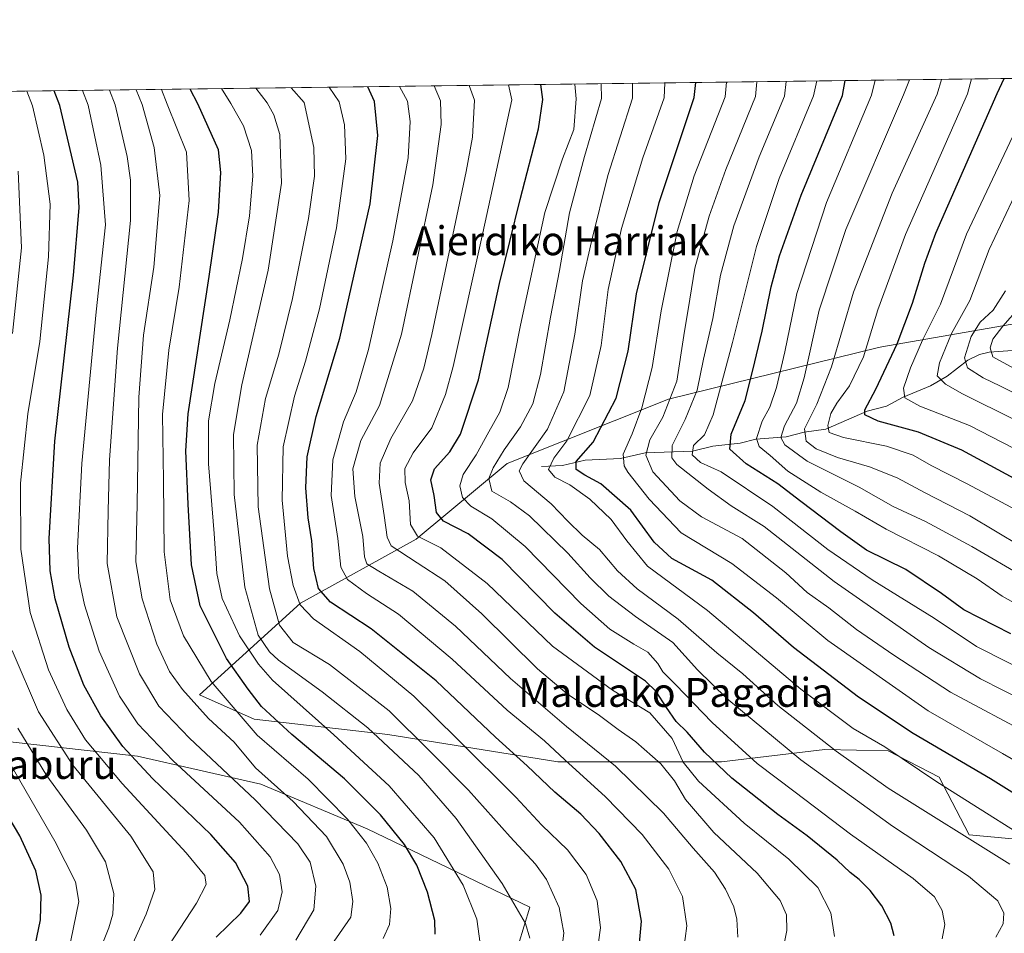
# Model space of a CAD drawing. Units: metres. Extents: x 587491 to 589785, y 4777584 to 4779919.
# Drawn here: x 588218 to 588491, y 4779666 to 4779919 of the extents above; entities that cross this region are included whole.
import ezdxf
from ezdxf.enums import TextEntityAlignment as Align

# ---------------------------------------------------------------- set-up
doc = ezdxf.new("R2010")
doc.units = ezdxf.units.M
doc.header["$MEASUREMENT"] = 0
for name, color, linetype, lineweight in [('Arbolado forestal CxS', 92, 'Continuous', 0), ('Comarca CxS', 21, 'Continuous', 0), ('Comunidad Autónoma CxS', 142, 'Continuous', 0), ('Corriente natural lineal', 142, 'Continuous', 13), ('Curva de nivel maestra', 30, 'Continuous', 30), ('Curva de nivel normal', 30, 'Continuous', 0), ('Municipio CxS', 4, 'Continuous', 0), ('Pastizal CxS', 92, 'Continuous', 0), ('Provincia CxS', 1, 'Continuous', 0), ('Texto cartográfico', 7, 'Continuous', 0)]:
    doc.layers.add(name, color=color, linetype=linetype, lineweight=lineweight)
doc.styles.add('Style-Arial', font='txt')

# ---------------------------------------------------------------- blocks, each defined once
blk = doc.blocks.new('*U5')
at = {"layer": 'Arbolado forestal CxS', "color": 92, "linetype": 'Continuous', "lineweight": 0}
for points in [[(588355.0944999997, 4779657.268300001, 766.6025999999983), (588359.7549000002, 4779672.801899999, 763.6257999999943), (588314.7077000003, 4779694.550100001, 778.2951999999932), (588285.1941000001, 4779706.977499999, 785.8681999999973), (588251.0204999996, 4779714.744899999, 798.7700999999943), (588209.0800999999, 4779719.405900001, 820.9302000000025)], [(588116.9987000005, 4779897.746099999, 857.751900000003), (588688.307, 4779905.129100001, 532.0464000000065)], [(588501.4917000001, 4779835.834100001, 625.6034999999974), (588457.4106999999, 4779828.198100001, 653.7212000000001), (588456.4659000002, 4779828.034700001, 654.2810000000027), (588398.2021000005, 4779813.640500001, 692.2602000000043), (588353.4807000002, 4779795.832699999, 714.1147000000057), (588328.3026999999, 4779774.885700001, 730.5439999999944), (588296.1860999997, 4779757.1489, 754.9312999999966), (588268.2315999996, 4779731.662699999, 782.8460000000051), (588283.3762999997, 4779724.933700001, 777.3274999999995), (588320.4024999999, 4779720.721100001, 763.0429000000004), (588367.5198999997, 4779713.157299999, 745.261799999993), (588412.9567, 4779713.1566, 723.7157000000007), (588441.5651000004, 4779716.5208, 710.350099999996), (588459.1778999995, 4779716.2225, 704.4934999999969), (588473.3104999998, 4779708.850500001, 703.6073999999935), (588481.5884999996, 4779692.904100001, 708.6821000000054), (588516.6270000003, 4779689.6185, 699.7998999999982)]]:
    blk.add_polyline3d(points, dxfattribs=at)

msp = doc.modelspace()

# ---------------------------------------------------------------- linework, layer by layer
at = {"layer": 'Arbolado forestal CxS', "color": 92, "linetype": 'Continuous', "lineweight": 0, "extrusion": (0.4832170706544011, 0.006244672501028828, 0.875478307380334), "elevation": 314788.9753457434, "flags": 128}
msp.add_lwpolyline([(4771898.985463353, -568502.512836383), (4771898.985463353, -568955.8952186303)], dxfattribs=at)
at = {"layer": 'Arbolado forestal CxS', "color": 92, "linetype": 'Continuous', "lineweight": 0}
for points in [[(588120.2515000004, 4779877.850099999, 857.0023999999976), (588150.0544999996, 4779874.744899999, 849.3647000000057), (588188.8882999998, 4779865.423900001, 829.0356000000029), (588191.9943000004, 4779825.035900001, 824.1013999999996), (588198.2072000002, 4779784.647700001, 817.1898999999976), (588209.0802999996, 4779748.9199, 813.864400000006), (588209.0800999999, 4779719.405900001, 820.9302000000025), (588251.0204999996, 4779714.744899999, 798.7700999999943), (588285.1941000001, 4779706.977499999, 785.8681999999973), (588314.7077000003, 4779694.550100001, 778.2951999999932), (588359.7549000002, 4779672.801899999, 763.6257999999943), (588355.0944999997, 4779657.268300001, 766.6025999999983), (588333.3476, 4779633.968699999, 763.7427000000025), (588311.6003999999, 4779609.114499999, 760.2635000000009), (588297.6201, 4779585.814300001, 755.1967000000004), (588277.4260999998, 4779545.426899999, 751.1958000000013), (588262.0038999999, 4779513.502, 743.7140999999974)], [(588516.6270000003, 4779689.6185, 699.7998999999982), (588481.5884999996, 4779692.904100001, 708.6821000000054), (588473.3104999998, 4779708.850500001, 703.6073999999935), (588459.1778999995, 4779716.2225, 704.4934999999969), (588441.5651000004, 4779716.5208, 710.350099999996), (588412.9567, 4779713.1566, 723.7157000000007), (588367.5198999997, 4779713.157299999, 745.261799999993), (588320.4024999999, 4779720.721100001, 763.0429000000004), (588283.3762999997, 4779724.933700001, 777.3274999999995), (588268.2315999996, 4779731.662699999, 782.8460000000051), (588296.1860999997, 4779757.1489, 754.9312999999966), (588328.3026999999, 4779774.885700001, 730.5439999999944), (588353.4807000002, 4779795.832699999, 714.1147000000057), (588398.2021000005, 4779813.640500001, 692.2602000000043), (588456.4659000002, 4779828.034700001, 654.2810000000027), (588457.4106999999, 4779828.198100001, 653.7212000000001), (588501.4917000001, 4779835.834100001, 625.6034999999974)], [(588501.4917000001, 4779835.834100001, 625.6034999999974), (588457.4106999999, 4779828.198100001, 653.7212000000001), (588456.4659000002, 4779828.034700001, 654.2810000000027), (588398.2021000005, 4779813.640500001, 692.2602000000043), (588353.4807000002, 4779795.832699999, 714.1147000000057), (588328.3026999999, 4779774.885700001, 730.5439999999944), (588296.1860999997, 4779757.1489, 754.9312999999966), (588268.2315999996, 4779731.662699999, 782.8460000000051), (588283.3762999997, 4779724.933700001, 777.3274999999995), (588320.4024999999, 4779720.721100001, 763.0429000000004), (588367.5198999997, 4779713.157299999, 745.261799999993), (588412.9567, 4779713.1566, 723.7157000000007), (588441.5651000004, 4779716.5208, 710.350099999996), (588459.1778999995, 4779716.2225, 704.4934999999969), (588473.3104999998, 4779708.850500001, 703.6073999999935), (588481.5884999996, 4779692.904100001, 708.6821000000054), (588516.6270000003, 4779689.6185, 699.7998999999982)], [(588501.4917000001, 4779835.834100001, 625.6034999999974), (588457.4106999999, 4779828.198100001, 653.7212000000001), (588456.4659000002, 4779828.034700001, 654.2810000000027), (588398.2021000005, 4779813.640500001, 692.2602000000043), (588353.4807000002, 4779795.832699999, 714.1147000000057), (588328.3026999999, 4779774.885700001, 730.5439999999944), (588296.1860999997, 4779757.1489, 754.9312999999966), (588268.2315999996, 4779731.662699999, 782.8460000000051), (588283.3762999997, 4779724.933700001, 777.3274999999995), (588320.4024999999, 4779720.721100001, 763.0429000000004), (588367.5198999997, 4779713.157299999, 745.261799999993), (588412.9567, 4779713.1566, 723.7157000000007), (588441.5651000004, 4779716.5208, 710.350099999996), (588459.1778999995, 4779716.2225, 704.4934999999969), (588473.3104999998, 4779708.850500001, 703.6073999999935), (588481.5884999996, 4779692.904100001, 708.6821000000054), (588516.6270000003, 4779689.6185, 699.7998999999982)]]:
    msp.add_polyline3d(points, dxfattribs=at)
at = {"layer": 'Comarca CxS', "color": 21, "linetype": 'Continuous', "lineweight": 0, "flags": 128}
msp.add_lwpolyline([(588116.9383335295, 4779897.745419308), (589753.9200006897, 4779918.899982163)], dxfattribs=at)
at = {"layer": 'Comunidad Autónoma CxS', "color": 142, "linetype": 'Continuous', "lineweight": 0, "flags": 128}
msp.add_lwpolyline([(588116.9383335295, 4779897.745419308), (589753.9200006897, 4779918.899982163)], dxfattribs=at)
at = {"layer": 'Corriente natural lineal', "color": 142, "linetype": 'Continuous', "lineweight": 13}
msp.add_polyline3d([(588363, 4779795, 707.859500000006), (588368.7969000004, 4779795.311600001, 704.3747000000003), (588375.1009000001, 4779796.7564, 700.9747000000062), (588384.8844, 4779797.278999999, 695.8923000000068), (588391.7481000006, 4779798.803300001, 691.7109000000055), (588404.8930000003, 4779799.258199999, 681.4268000000011), (588410.4894000003, 4779800.623299999, 678.5267000000022), (588418.1359000001, 4779801.4768, 674.3790000000008), (588422.4861000003, 4779802.631300001, 671.4358000000066), (588430.8951000003, 4779803.2533, 665.0479999999952), (588435.8761, 4779804.4945, 661.5146999999997), (588441.8361999998, 4779805.395500001, 656.6241000000009), (588453.2764999997, 4779810.332599999, 651.0861000000004), (588458.6858000001, 4779811.7586, 648.1736999999994), (588463.2994999997, 4779814.276900001, 645.8007999999973), (588470.8359000003, 4779817.3961, 641.7755000000034), (588475.5091000004, 4779820.047, 639.4021999999968), (588481.2143999999, 4779824.4825, 635.3203000000067), (588484.4489000002, 4779826.054300001, 633.0820999999996), (588487.1054999996, 4779826.7454, 630.9744999999966), (588493.5926000001, 4779827.1788, 627.751099999994)], dxfattribs=at)
at = {"layer": 'Curva de nivel maestra', "color": 30, "linetype": 'Continuous', "lineweight": 30, "flags": 128}
for points, elevation in [([(588460.7800000003, 4779664.860099999), (588459.8600000005, 4779668.380100001), (588457.4199999999, 4779673.1601), (588454.1399999997, 4779677.5001), (588451.1299999999, 4779680.5001), (588448.5599999996, 4779682.4101), (588444.9600000001, 4779685.9101), (588436.6500000004, 4779692.640100001), (588428.5599999996, 4779698.4801), (588415.7800000003, 4779708.620100001), (588408.2000000002, 4779715.800100001), (588403.3899999997, 4779721.350099999), (588400.3700000001, 4779724.3101), (588397.6699999999, 4779728.1801), (588394.7699999996, 4779732.640100001), (588391.8600000005, 4779735.460100001), (588377.7199999997, 4779744.880100001), (588366.7300000004, 4779754.360099999), (588352.1399999997, 4779769.2601), (588342.6900000004, 4779776.3201), (588335.8499999996, 4779779.860099999), (588333.8899999997, 4779782.2301), (588333.25, 4779786.9301), (588332.3799999999, 4779791.3201), (588333.3399999999, 4779794.3301), (588337.6200000001, 4779799.120100001), (588340.5300000003, 4779804.0001), (588345.5800000001, 4779819.050100001), (588351.3600000005, 4779845.720100001), (588357.0599999996, 4779869.050100001), (588362.1799999997, 4779888.600099999), (588363.4100000003, 4779896.8101), (588362.8438999997, 4779900.9232)], 725), ([(588522.7699999996, 4779686.3201), (588487.4699999997, 4779708.440099999), (588466.0199999996, 4779720.9901), (588450.9000000004, 4779731.100099999), (588432.8600000005, 4779744.840100001), (588421.79, 4779754.4801), (588410.2800000003, 4779763.470100001), (588399.1500000004, 4779769.520099999), (588394.29, 4779774.040100001), (588387.8099999996, 4779782.920100001), (588379.4600000001, 4779790.2401), (588375.0199999996, 4779792.590100001), (588372.6399999997, 4779794.140100001), (588372.6399999997, 4779796.390100001), (588377.3700000001, 4779801.7501), (588383.7400000002, 4779813.970100001), (588387.0300000003, 4779826.9801), (588389.3300000001, 4779842.860099999), (588395.6399999997, 4779868.2401), (588405.3300000001, 4779897.350099999), (588405.7668000003, 4779901.4779)], 700.0000000000001), ([(588493.1600000003, 4779748.610099999), (588480.0800000001, 4779755.300100001), (588473.9400000004, 4779759.780099999), (588464.0599999996, 4779766.4301), (588453.1699999999, 4779771.790100001), (588446.0499999998, 4779776.860099999), (588434.9400000004, 4779785.290100001), (588428.54, 4779790.2401), (588419.7999999998, 4779795.790100001), (588415.2800000003, 4779799.8201), (588415.6200000001, 4779803.950099999), (588419.5, 4779813.270099999), (588421.6500000004, 4779821.6801), (588424.2199999997, 4779832.520099999), (588426.6699999999, 4779844.8101), (588428.9699999997, 4779853.4301), (588434.9900000002, 4779870.2601), (588446.4500000002, 4779897.890100001), (588447.2270000001, 4779902.013699999)], 675), ([(588501.9100000003, 4779787.420100001), (588479.5499999998, 4779799.530099999), (588467.5499999998, 4779804.5801), (588456.3700000001, 4779807.620100001), (588452.6500000004, 4779809.3101), (588452.6600000003, 4779810.7301), (588455.7400000002, 4779816.460100001), (588461.5899999999, 4779829.0001), (588465.9199999999, 4779840.340100001), (588469.2800000003, 4779851.380100001), (588472.3300000001, 4779859.6801), (588489.3899999997, 4779898.440099999), (588491.2613000004, 4779902.582699999)], 650), ([(588272.7999999998, 4779664.550100001), (588279.7000000002, 4779671.140100001), (588282.0599999996, 4779674.4001), (588281.5800000001, 4779678.690099999), (588278.1799999997, 4779685.2401), (588271.3399999999, 4779692.9801), (588255.1900000004, 4779708.540100001), (588246.9199999999, 4779717.420100001), (588240.8099999996, 4779725.840100001), (588236.1399999997, 4779734.340100001), (588232.04, 4779744.890100001), (588228.1900000004, 4779758.350099999), (588226.75, 4779766.0601), (588226.5499999998, 4779775.0601), (588228.0499999998, 4779802.050100001), (588233.2199999997, 4779848.020099999), (588234.8700000001, 4779866.710100001), (588234.4600000001, 4779873.880100001), (588229.4900000002, 4779895.0801), (588227.9072000004, 4779899.179400001)], 800), ([(588333.5300000003, 4779665.340100001), (588333.4699999997, 4779669.170100001), (588331.4299999997, 4779677.020099999), (588328.4699999997, 4779684.450099999), (588324.9900000002, 4779690.170100001), (588318.4000000004, 4779698.420100001), (588308.4199999999, 4779708.440099999), (588293.8200000003, 4779720.670100001), (588285.3499999996, 4779728.4801), (588281.6799999997, 4779733.2601), (588275.6600000003, 4779741.8201), (588268.3399999999, 4779756.390100001), (588265.9699999997, 4779767.7301), (588265.0199999996, 4779784.540100001), (588264.4400000004, 4779799.370100001), (588265.0499999998, 4779809.620100001), (588270.8600000005, 4779847.7301), (588273.4900000002, 4779865.530099999), (588274.1399999997, 4779876.550100001), (588273.4699999997, 4779882.780099999), (588267.6900000004, 4779895.5701), (588265.6438999996, 4779899.667099999)], 775), ([(588389.9800000004, 4779660.840100001), (588390.75, 4779668.970100001), (588389.1699999999, 4779677.7401), (588385.04, 4779685.5101), (588379.0199999996, 4779693.300100001), (588373.9400000004, 4779698.610099999), (588366.7400000002, 4779704.7601), (588359, 4779712.020099999), (588350.2199999997, 4779719.970100001), (588333.7699999996, 4779735.590100001), (588315.75, 4779750.0101), (588304.5300000003, 4779757.4101), (588301.1600000003, 4779761.190099999), (588299.8799999999, 4779766.690099999), (588299.2999999998, 4779774.440099999), (588298.3499999996, 4779780.770099999), (588297.7100000001, 4779789.0701), (588298.0499999998, 4779797.720100001), (588300.5599999996, 4779808.880100001), (588307.0899999999, 4779830.620100001), (588315.4699999997, 4779867.880100001), (588317.6299999999, 4779886.8301), (588316.7599999999, 4779896.210100001), (588314.8701, 4779900.303200001)], 750.0000000000001), ([(588215.9000000004, 4779635.1601), (588221.6100000005, 4779657.3101), (588224.0999999996, 4779669.340100001), (588224.2599999999, 4779676.200099999), (588222.8499999996, 4779682.890100001), (588218.3499999996, 4779692.5701), (588208.1900000004, 4779709.600099999)], 825)]:
    msp.add_lwpolyline(points, dxfattribs=dict(at, elevation=elevation))
at = {"layer": 'Curva de nivel normal', "color": 30, "linetype": 'Continuous', "lineweight": 0, "flags": 128}
for points, elevation in [([(588444.2199999997, 4779664.680000001), (588443.2300000004, 4779671.25), (588439.6299999999, 4779678.24), (588431.5899999999, 4779686.130000001), (588419.2100000001, 4779696.140000001), (588406.5800000001, 4779707.74), (588402.2800000003, 4779713.08), (588399.2000000002, 4779719.609999999), (588393.0599999996, 4779726.75), (588382.7000000002, 4779732.99), (588366.0800000001, 4779745.199999999), (588347.9900000002, 4779762.619999999), (588335.1399999997, 4779772.49), (588328.6799999997, 4779775.689999999), (588326.6799999997, 4779778.960000001), (588326.3300000001, 4779785.5), (588325.2599999999, 4779790.560000001), (588325.1299999999, 4779794.480000001), (588327.4699999997, 4779798.810000001), (588332.6500000004, 4779805.710000001), (588336.4100000003, 4779814.949999999), (588338.5199999996, 4779822.76), (588346.75, 4779859.810000001), (588354.79, 4779896.699999999), (588353.8623000003, 4779900.807200001)], 730.0000000000001), ([(588474.0700000003, 4779664.07), (588474.8700000001, 4779668.029999999), (588474.1100000005, 4779671.869999999), (588471.9900000002, 4779675.66), (588466.0700000003, 4779680.779999999), (588448.7300000004, 4779693.100000001), (588433.3399999999, 4779704.710000001), (588422.8499999996, 4779712.630000001), (588410.3200000003, 4779724.02), (588400.1699999999, 4779734.609999999), (588396.6299999999, 4779738.100000001), (588395.25, 4779740.390000001), (588392.5099999999, 4779743.57), (588388.6100000005, 4779745.75), (588381.9800000004, 4779749.91), (588373.9299999997, 4779757), (588358.5199999996, 4779772.850000001), (588349.2800000003, 4779780.539999999), (588343.4199999999, 4779784.01), (588341.1200000001, 4779786.41), (588340.4199999999, 4779789.67), (588341.2699999996, 4779792.84), (588344.8600000005, 4779798.24), (588348.3700000001, 4779804.66), (588351.4400000004, 4779810.100000001), (588353.7999999998, 4779816.930000001), (588357.2199999997, 4779834.220000001), (588363.9800000004, 4779865.42), (588368.8200000003, 4779880.32), (588371.9699999997, 4779888.460000001), (588372.6699999999, 4779896.930000001), (588372.2975000005, 4779901.045499999)], 719.9999999999999), ([(588488.9600000001, 4779664.5), (588491.0199999996, 4779668.199999999), (588491.2400000002, 4779671.15), (588489.5499999998, 4779674.59), (588481.3899999997, 4779681.430000001), (588460.2999999998, 4779695.27), (588434.9400000004, 4779713.689999999), (588414.3799999999, 4779730.680000001), (588406.2400000002, 4779738.640000001), (588399.4699999997, 4779746.17), (588389.0700000003, 4779753.430000001), (588381.6799999997, 4779759.039999999), (588376.4699999997, 4779764.17), (588370.3300000001, 4779771.01), (588359.6500000004, 4779781.33), (588354.4600000001, 4779785.210000001), (588349.2599999999, 4779788.199999999), (588348.4199999999, 4779791.699999999), (588349.5899999999, 4779794.609999999), (588352.7100000001, 4779799.619999999), (588357.2400000002, 4779806.029999999), (588360.5999999996, 4779812.41), (588362.7100000001, 4779820.5), (588365.4900000002, 4779836.390000001), (588368, 4779849.380000001), (588370.75, 4779865.380000001), (588374.9400000004, 4779880.949999999), (588379.6900000004, 4779897.02), (588379.5498000003, 4779901.1392)], 715), ([(588492.8399999999, 4779684.710000001), (588459.1500000004, 4779705.810000001), (588444.7400000002, 4779716.07), (588428.54, 4779728.76), (588418.8300000001, 4779737.539999999), (588411.6399999997, 4779743.33), (588400.9199999999, 4779752.680000001), (588389.5599999996, 4779761.119999999), (588384.0599999996, 4779766.130000001), (588379.0599999996, 4779771.980000001), (588374.3300000001, 4779776.01), (588370.29, 4779779.880000001), (588365.7000000002, 4779784.689999999), (588358.1399999997, 4779791.060000001), (588356.7999999998, 4779793.850000001), (588357.7999999998, 4779795.720000001), (588364.7199999997, 4779805.380000001), (588369.2300000004, 4779815.720000001), (588372.29, 4779831.720000001), (588374.4000000004, 4779846.51), (588376.8399999999, 4779857.359999999), (588381.3799999999, 4779875.67), (588388.2400000002, 4779897.130000001), (588388.2478, 4779901.251599999)], 709.9999999999999), ([(588506.9000000004, 4779685.949999999), (588472.6500000004, 4779707.609999999), (588458.2199999997, 4779717.27), (588449.4600000001, 4779722.41), (588434.9000000004, 4779733.26), (588409.0800000001, 4779755.109999999), (588392.4000000004, 4779767.42), (588386.6799999997, 4779774.359999999), (588382.29, 4779780.350000001), (588376.4600000001, 4779785.980000001), (588370.8399999999, 4779789.9), (588366.7199999997, 4779792.060000001), (588364.9299999997, 4779794.180000001), (588366.4800000004, 4779797.34), (588370.0599999996, 4779802.140000001), (588376.4199999999, 4779814.74), (588379.5700000003, 4779828.560000001), (588381.5099999999, 4779844.050000001), (588385.1600000003, 4779861.050000001), (588391.1299999999, 4779880.560000001), (588397.0599999996, 4779897.25), (588397.1942999996, 4779901.3672)], 705.0000000000001), ([(588521.9100000003, 4779697.52), (588490.79, 4779715.480000001), (588470.2599999999, 4779727.300000001), (588442.4400000004, 4779746.800000001), (588428.1699999999, 4779758.619999999), (588415.7599999999, 4779768.140000001), (588401.7599999999, 4779776.58), (588392.8499999996, 4779785.960000001), (588386.9199999999, 4779793.449999999), (588385.9500000002, 4779795.220000001), (588385.7000000002, 4779798.390000001), (588388.1200000001, 4779804.109999999), (588390.8600000005, 4779811.279999999), (588393.7199999997, 4779822.439999999), (588396.2300000004, 4779838.16), (588400.6699999999, 4779860.140000001), (588405.3700000001, 4779875.65), (588413.9000000004, 4779897.470000001), (588414.3389999997, 4779901.5888)], 695.0000000000001), ([(588499.2000000002, 4779720.25), (588476.4199999999, 4779732.460000001), (588460.7199999997, 4779742.75), (588450.4000000004, 4779749.810000001), (588442.6500000004, 4779755.869999999), (588436.7000000002, 4779760.119999999), (588430.7199999997, 4779765.57), (588418.6900000004, 4779775.029999999), (588407.4199999999, 4779781.100000001), (588401.3300000001, 4779785.480000001), (588393.9299999997, 4779793.560000001), (588391.9299999997, 4779798.180000001), (588393.0499999998, 4779802.380000001), (588396.6900000004, 4779808.720000001), (588400.54, 4779818.720000001), (588402.4800000004, 4779831.380000001), (588404.1200000001, 4779841.380000001), (588405.5700000003, 4779850.050000001), (588409.4800000004, 4779864.41), (588414.1200000001, 4779877.32), (588422.3099999996, 4779897.57), (588422.7527999999, 4779901.6975)], 689.9999999999999), ([(588503.2999999998, 4779726.680000001), (588484.7800000003, 4779736.15), (588470.3899999997, 4779744.83), (588444.1399999997, 4779763.140000001), (588424.75, 4779778.4), (588415.5999999996, 4779784.140000001), (588409.2300000004, 4779788.77), (588400.5599999996, 4779795.58), (588399.1699999999, 4779797.390000001), (588399.2199999997, 4779800.800000001), (588402.8200000003, 4779808.09), (588406.1399999997, 4779816.17), (588407.9600000001, 4779824.75), (588410.4900000002, 4779836.060000001), (588412.6600000003, 4779848.08), (588416.3799999999, 4779861.720000001), (588423.3600000005, 4779880.880000001), (588430.3600000005, 4779897.680000001), (588430.8169, 4779901.801700001)], 685), ([(588500.6600000003, 4779736.52), (588483.6699999999, 4779745.100000001), (588471.9199999999, 4779752.939999999), (588454.6799999997, 4779763.58), (588442.4100000003, 4779772.02), (588427.1799999997, 4779783.930000001), (588412.8499999996, 4779793.560000001), (588407.0899999999, 4779796.119999999), (588404.7999999998, 4779798.27), (588405.1200000001, 4779800.84), (588408.1799999997, 4779803.82), (588410.5999999996, 4779809.380000001), (588416.0199999996, 4779829.380000001), (588422.6600000003, 4779856.050000001), (588428.8899999997, 4779874.850000001), (588438.4400000004, 4779897.779999999), (588439.3322000002, 4779901.911699999)], 679.9999999999999), ([(588497.2199999997, 4779755.49), (588490.7599999999, 4779759.02), (588483.79, 4779763.83), (588473.0700000003, 4779770.279999999), (588458.5999999996, 4779777.600000001), (588449.9900000002, 4779782.640000001), (588440.4199999999, 4779787.930000001), (588431.3399999999, 4779793.720000001), (588426.4600000001, 4779798.100000001), (588423.4100000003, 4779800.529999999), (588422.6299999999, 4779802.82), (588424.2199999997, 4779807.560000001), (588426.29, 4779811.439999999), (588428.1799999997, 4779816.9), (588430.5300000003, 4779826.82), (588433.7999999998, 4779842.949999999), (588442.0800000001, 4779868.210000001), (588454.4699999997, 4779897.99), (588455.5623000005, 4779902.121400001)], 669.9999999999999), ([(588497.25, 4779764.100000001), (588482.3200000003, 4779772.859999999), (588469.4900000002, 4779779.789999999), (588460.5199999996, 4779783.960000001), (588451.1200000001, 4779789.26), (588436.7199999997, 4779796.470000001), (588430.4900000002, 4779801.02), (588429.4199999999, 4779803.100000001), (588430.3899999997, 4779806.32), (588433.7199999997, 4779812.59), (588435.8499999996, 4779819.630000001), (588440.0199999996, 4779838.4), (588447.4100000003, 4779860.76), (588463.3700000001, 4779898.100000001), (588465.0645000003, 4779902.244200001)], 664.9999999999999), ([(588496.0099999999, 4779772.810000001), (588481.75, 4779781.380000001), (588469.4100000003, 4779787.699999999), (588461.5999999996, 4779791.859999999), (588453.9299999997, 4779794.880000001), (588445.0700000003, 4779797.550000001), (588439.1399999997, 4779799.949999999), (588436.3799999999, 4779802.039999999), (588435.9400000004, 4779805.439999999), (588439.3399999999, 4779812.279999999), (588443.3899999997, 4779822.689999999), (588449.5599999996, 4779843.32), (588460.2300000004, 4779870.83), (588472.7400000002, 4779898.230000001), (588473.9456000002, 4779902.358999999)], 660), ([(588500.0300000003, 4779780.01), (588481.0300000003, 4779790.199999999), (588471.0300000003, 4779795.33), (588466.0300000003, 4779798.199999999), (588458.7000000002, 4779800.66), (588446.7400000002, 4779803.08), (588442.8200000003, 4779804.439999999), (588442.3600000005, 4779806.42), (588443.2699999996, 4779809.74), (588444.8600000005, 4779812.600000001), (588448.3700000001, 4779817.34), (588452.29, 4779825.380000001), (588456.2400000002, 4779838.430000001), (588463.9699999997, 4779859.380000001), (588481.1299999999, 4779898.33), (588482.2566999998, 4779902.466399999)], 655.0000000000001), ([(588524.0672000004, 4779785.32), (588523.04, 4779785.75), (588506.1100000005, 4779793.789999999), (588481.6799999997, 4779806.390000001), (588467.9199999999, 4779811.699999999), (588463.7400000002, 4779814.029999999), (588463.4000000004, 4779816.720000001), (588465.3499999996, 4779822.380000001), (588468.6600000003, 4779830.050000001), (588473.5999999996, 4779840.050000001), (588480.8899999997, 4779859.460000001), (588499.3399999999, 4779898.57), (588500.7499000002, 4779902.705399999)], 645), ([(588258.3499999996, 4779660.07), (588267.3600000005, 4779673.939999999), (588270.0700000003, 4779679.140000001), (588269.7100000001, 4779681.600000001), (588264.54, 4779687.880000001), (588246.75, 4779707.100000001), (588236.5599999996, 4779719.230000001), (588231.3799999999, 4779727.65), (588226.2999999998, 4779738.66), (588221.25, 4779754.5), (588218.7000000002, 4779772.07), (588218.5300000003, 4779790.359999999), (588220.5599999996, 4779809.65), (588223.8799999999, 4779829.699999999), (588226.3600000005, 4779853.16), (588226.7999999998, 4779867.720000001), (588225.0599999996, 4779881.310000001), (588221.9199999999, 4779894.980000001), (588220.3161000004, 4779899.0814)], 805), ([(588285.0599999996, 4779665.07), (588289.8899999997, 4779671.9), (588291.0899999999, 4779677.08), (588290.3300000001, 4779681.91), (588287.7599999999, 4779686.75), (588279.3300000001, 4779696.359999999), (588260.8200000003, 4779713.49), (588251.0599999996, 4779723.680000001), (588246.04, 4779731.359999999), (588240.4199999999, 4779743.84), (588236.3399999999, 4779756.699999999), (588234.7400000002, 4779764.16), (588234.4100000003, 4779772.41), (588235.5499999998, 4779795.880000001), (588239.5899999999, 4779837.859999999), (588242.1500000004, 4779861.980000001), (588240.8499999996, 4779878.52), (588237.3099999996, 4779895.180000001), (588235.7258000001, 4779899.2805)], 795), ([(588294.8799999999, 4779663.720000001), (588299.9199999999, 4779672.08), (588300.4199999999, 4779678.699999999), (588298.8799999999, 4779685.279999999), (588295.4900000002, 4779690.430000001), (588283.6200000001, 4779702.609999999), (588265.4199999999, 4779719.66), (588256.9500000002, 4779728.600000001), (588251.5700000003, 4779737.57), (588245.3200000003, 4779753.32), (588242.5899999999, 4779768.15), (588242.8700000001, 4779782.74), (588243.2699999996, 4779796.82), (588245.5, 4779827.83), (588249.0899999999, 4779863.25), (588249.1100000005, 4779874.390000001), (588248.1200000001, 4779880.930000001), (588244.8099999996, 4779895.279999999), (588243.2313999999, 4779899.377499999)], 790), ([(588304.7199999997, 4779662.220000001), (588310.1399999997, 4779670.029999999), (588310.7199999997, 4779674.4), (588309.8600000005, 4779679.75), (588308.0199999996, 4779684.779999999), (588303.3799999999, 4779692.390000001), (588294.1399999997, 4779702.16), (588283.7000000002, 4779711.49), (588277.7800000003, 4779718.57), (588270.7100000001, 4779725.16), (588263.4800000004, 4779733.15), (588259.8700000001, 4779738.210000001), (588256.4100000003, 4779745.75), (588252.2599999999, 4779758.289999999), (588250.5800000001, 4779768.600000001), (588250.9299999997, 4779784.529999999), (588251.3600000005, 4779814.25), (588252.7000000002, 4779831.460000001), (588255.5499999998, 4779850.27), (588257.2300000004, 4779870.15), (588255.5899999999, 4779883.5), (588252.2599999999, 4779895.369999999), (588250.6240999997, 4779899.472999999)], 785), ([(588319.0999999996, 4779664.17), (588320.8499999996, 4779668.07), (588321.29, 4779672.42), (588320.1900000004, 4779678.359999999), (588317.6399999997, 4779685), (588314.54, 4779690.550000001), (588309.2599999999, 4779697.27), (588298.2999999998, 4779708.310000001), (588284.2100000001, 4779720.550000001), (588271.4100000003, 4779735.42), (588263.7599999999, 4779748.100000001), (588260.0800000001, 4779758.09), (588258.3700000001, 4779771.359999999), (588258.2000000002, 4779791.16), (588257.9299999997, 4779809.4), (588259.6500000004, 4779827.230000001), (588262.5899999999, 4779844.77), (588265.3399999999, 4779868.800000001), (588264.5599999996, 4779882.130000001), (588259.25, 4779895.460000001), (588257.6742000004, 4779899.564200001)], 780.0000000000001), ([(588346.0499999998, 4779662.74), (588345.1299999999, 4779669.5), (588341.3200000003, 4779678.890000001), (588333.2800000003, 4779692.02), (588320.7699999996, 4779706.460000001), (588305.4600000001, 4779720.57), (588288.4699999997, 4779735.77), (588284.5300000003, 4779740.189999999), (588279.3200000003, 4779748.060000001), (588274.5, 4779758.41), (588273, 4779765.310000001), (588272.2400000002, 4779776.480000001), (588270.6699999999, 4779795.720000001), (588270.6799999997, 4779807.720000001), (588272.4199999999, 4779818.050000001), (588276.5800000001, 4779835.720000001), (588280.1299999999, 4779852.720000001), (588282.0300000003, 4779864.51), (588282.9400000004, 4779875.539999999), (588282.6100000005, 4779882.66), (588280.3499999996, 4779889.439999999), (588276.9000000004, 4779895.689999999), (588274.3019000003, 4779899.778999999)], 770), ([(588359.8099999996, 4779664.24), (588358.5599999996, 4779668.32), (588352.0800000001, 4779679.430000001), (588339.3700000001, 4779697.390000001), (588329.0199999996, 4779709.369999999), (588314.8799999999, 4779722.560000001), (588302.1799999997, 4779732.52), (588290.0899999999, 4779741.300000001), (588287.5599999996, 4779743.600000001), (588284.4500000002, 4779748.210000001), (588280.7599999999, 4779761.600000001), (588277.8300000001, 4779787.26), (588277.6500000004, 4779803.850000001), (588279.9699999997, 4779817.689999999), (588287.2699999996, 4779849.480000001), (588290.9000000004, 4779873.609999999), (588290.4600000001, 4779887.029999999), (588288.8399999999, 4779892.550000001), (588286.9199999999, 4779895.82), (588283.8353000004, 4779899.9022)], 765.0000000000001), ([(588368.3799999999, 4779658.74), (588369.1699999999, 4779665.75), (588367.8899999997, 4779672.74), (588364.4400000004, 4779680.470000001), (588361.4000000004, 4779684.76), (588354.3399999999, 4779692.359999999), (588342.7699999996, 4779705.230000001), (588332.04, 4779716.109999999), (588320.7999999998, 4779727.24), (588304.25, 4779740.16), (588294.1399999997, 4779746.17), (588290.4000000004, 4779751.02), (588287.6100000005, 4779761.140000001), (588284.4600000001, 4779783.859999999), (588284.1699999999, 4779800.930000001), (588286.5099999999, 4779813.83), (588290.1500000004, 4779826.140000001), (588293.9600000001, 4779841.619999999), (588298.4100000003, 4779863.76), (588300.0800000001, 4779875.470000001), (588299.9000000004, 4779883.430000001), (588297.1699999999, 4779895.949999999), (588293.6031999998, 4779900.0284)], 760), ([(588378.1500000004, 4779658.51), (588379.3799999999, 4779667.07), (588378.4400000004, 4779674.59), (588375.3600000005, 4779681.890000001), (588370.2000000002, 4779688.720000001), (588363.0700000003, 4779695.57), (588355.9000000004, 4779703.289999999), (588339.6900000004, 4779719.380000001), (588327.5899999999, 4779731.33), (588312.6799999997, 4779743.720000001), (588299.8399999999, 4779752.76), (588296.0800000001, 4779756.619999999), (588294.1200000001, 4779762.029999999), (588292.5999999996, 4779770.130000001), (588291.1200000001, 4779785.689999999), (588291.4000000004, 4779800.460000001), (588294.5199999996, 4779814.550000001), (588297.5899999999, 4779824.189999999), (588301.4699999997, 4779838.76), (588306.1600000003, 4779861.180000001), (588308.75, 4779880.350000001), (588308.3799999999, 4779889.779999999), (588306.9199999999, 4779896.08), (588304.1573000001, 4779900.164799999)], 755), ([(588402.3799999999, 4779660.66), (588403.3499999996, 4779667.699999999), (588402.0999999996, 4779675.800000001), (588398.3300000001, 4779683.369999999), (588390.9299999997, 4779692.960000001), (588380.7400000002, 4779703.430000001), (588369.4500000002, 4779713.66), (588363.8300000001, 4779718.930000001), (588353.5199999996, 4779727.41), (588338.2699999996, 4779741.619999999), (588323.3499999996, 4779754.029999999), (588314.5199999996, 4779759.83), (588309.2599999999, 4779763.689999999), (588307.3899999997, 4779767.060000001), (588306.5199999996, 4779775.02), (588304.7199999997, 4779786.960000001), (588305.1600000003, 4779796.9), (588308.0899999999, 4779807.439999999), (588311.6399999997, 4779815.720000001), (588315.0899999999, 4779827.41), (588321.8200000003, 4779857.550000001), (588326.0899999999, 4779880.600000001), (588326.6100000005, 4779890.699999999), (588325.8899999997, 4779896.33), (588323.6169999996, 4779900.416300001)], 745), ([(588417.4299999997, 4779664.49), (588417.1799999997, 4779669.460000001), (588416.3300000001, 4779672.960000001), (588414.0700000003, 4779677.789999999), (588411, 4779682.52), (588405.0300000003, 4779689.17), (588396.8399999999, 4779698.869999999), (588383.5599999996, 4779711.92), (588369.9699999997, 4779722.939999999), (588354.4000000004, 4779736.189999999), (588339.1600000003, 4779750.779999999), (588327.3700000001, 4779760.480000001), (588317.8799999999, 4779765.970000001), (588314.5899999999, 4779768.029999999), (588313.9100000003, 4779769.970000001), (588313.4699999997, 4779775.619999999), (588311.2800000003, 4779786.730000001), (588310.7100000001, 4779794.390000001), (588312.9500000002, 4779802.25), (588318.1299999999, 4779811.939999999), (588324.1600000003, 4779831.67), (588332.9000000004, 4779873.140000001), (588335.2400000002, 4779889.800000001), (588334.9800000004, 4779896.439999999), (588333.2297, 4779900.5405)], 740), ([(588429.7000000002, 4779659.930000001), (588431.0300000003, 4779666.4), (588430.9100000003, 4779670.680000001), (588429.2199999997, 4779674.720000001), (588422.8399999999, 4779682.230000001), (588410.79, 4779693.529999999), (588402.9000000004, 4779702.720000001), (588399.9299999997, 4779707.84), (588396.1399999997, 4779712.600000001), (588389.1299999999, 4779718.66), (588384.2599999999, 4779722.08), (588379.1100000005, 4779726.01), (588370.0999999996, 4779732), (588361.9100000003, 4779738.92), (588346.5199999996, 4779754.199999999), (588336.2599999999, 4779763.27), (588328.5199999996, 4779768.27), (588321.3600000005, 4779773), (588320.25, 4779775.430000001), (588319.3499999996, 4779781.439999999), (588318.0099999999, 4779790.350000001), (588318.2800000003, 4779795.930000001), (588321.25, 4779802.82), (588327.25, 4779813.220000001), (588330.4199999999, 4779822.27), (588332.6200000001, 4779831.619999999), (588342.1200000001, 4779876.84), (588343.8600000005, 4779886.33), (588344.4400000004, 4779896.57), (588342.9538000004, 4779900.666200001)], 735), ([(588216.3499999996, 4779831.9), (588218.8200000003, 4779855.67), (588217.9600000001, 4779876.880000001)], 810.0000000000001), ([(588509.0899999999, 4779800.52), (588479.7800000003, 4779815.17), (588475.0199999996, 4779817.869999999), (588472.7100000001, 4779820.130000001), (588473.3600000005, 4779823.720000001), (588476.7199999997, 4779831.880000001), (588481.8200000003, 4779841.07), (588487.1600000003, 4779855.220000001), (588496.54, 4779875.100000001)], 640), ([(588500.5, 4779812.189999999), (588490.29, 4779817.32), (588485.4400000004, 4779819.58), (588481.1299999999, 4779822.380000001), (588480.2800000003, 4779825.140000001), (588482.1500000004, 4779831.100000001), (588484.6600000003, 4779835.050000001), (588488.2000000002, 4779838.369999999), (588491.6500000004, 4779843.76)], 635), ([(588496.0800000001, 4779821.100000001), (588488.1799999997, 4779825.4), (588487.4100000003, 4779827.939999999), (588488.1799999997, 4779830.289999999), (588490.9400000004, 4779833.930000001), (588495.6200000001, 4779839.26)], 630), ([(588217.4000000004, 4779570.25), (588221.9800000004, 4779576.449999999), (588225.0700000003, 4779587.939999999), (588231.4299999997, 4779607.66), (588234.5499999998, 4779619.25), (588236.0899999999, 4779626.77), (588239.9400000004, 4779639.5), (588245.4299999997, 4779653.380000001), (588253.4299999997, 4779670.9), (588255.7999999998, 4779677.75), (588255.3600000005, 4779682.59), (588249.1200000001, 4779692.52), (588233.0899999999, 4779712.199999999), (588223.5700000003, 4779727.02), (588216.2400000002, 4779744.01)], 810.0000000000001), ([(588212.1600000003, 4779589.699999999), (588218.5899999999, 4779611.850000001), (588224.5899999999, 4779636.83), (588232.5499999998, 4779663.550000001), (588234.7100000001, 4779674.380000001), (588233.8300000001, 4779679.83), (588228.0800000001, 4779691.09), (588210.3399999999, 4779721.75)], 820), ([(588216.1699999999, 4779580.390000001), (588219.9699999997, 4779591.91), (588225.1200000001, 4779608.41), (588228.1799999997, 4779620.08), (588230.4299999997, 4779631.75), (588236.25, 4779649.92), (588243.0800000001, 4779667.119999999), (588244.1799999997, 4779670.880000001), (588244.4600000001, 4779676.58), (588242.1500000004, 4779685.42), (588236.8600000005, 4779694.199999999), (588225.8600000005, 4779709.279999999), (588217.8300000001, 4779722.449999999)], 815)]:
    msp.add_lwpolyline(points, dxfattribs=dict(at, elevation=elevation))
at = {"layer": 'Municipio CxS', "color": 4, "linetype": 'Continuous', "lineweight": 0, "flags": 128}
msp.add_lwpolyline([(588116.9383335295, 4779897.745419308), (589753.9200006897, 4779918.899982163)], dxfattribs=at)
at = {"layer": 'Pastizal CxS', "color": 92, "linetype": 'Continuous', "lineweight": 0}
for points in [[(588120.2515000004, 4779877.850099999, 857.0023999999976), (588150.0544999996, 4779874.744899999, 849.3647000000057), (588188.8882999998, 4779865.423900001, 829.0356000000029), (588191.9943000004, 4779825.035900001, 824.1013999999996), (588198.2072000002, 4779784.647700001, 817.1898999999976), (588209.0802999996, 4779748.9199, 813.864400000006), (588209.0800999999, 4779719.405900001, 820.9302000000025), (588251.0204999996, 4779714.744899999, 798.7700999999943), (588285.1941000001, 4779706.977499999, 785.8681999999973), (588314.7077000003, 4779694.550100001, 778.2951999999932), (588359.7549000002, 4779672.801899999, 763.6257999999943), (588355.0944999997, 4779657.268300001, 766.6025999999983), (588333.3476, 4779633.968699999, 763.7427000000025), (588311.6003999999, 4779609.114499999, 760.2635000000009), (588297.6201, 4779585.814300001, 755.1967000000004), (588277.4260999998, 4779545.426899999, 751.1958000000013), (588262.0038999999, 4779513.502, 743.7140999999974)], [(588209.0800999999, 4779719.405900001, 820.9302000000025), (588251.0204999996, 4779714.744899999, 798.7700999999943), (588285.1941000001, 4779706.977499999, 785.8681999999973), (588314.7077000003, 4779694.550100001, 778.2951999999932), (588359.7549000002, 4779672.801899999, 763.6257999999943), (588355.0944999997, 4779657.268300001, 766.6025999999983), (588333.3476, 4779633.968699999, 763.7427000000025), (588311.6003999999, 4779609.114499999, 760.2635000000009), (588297.6201, 4779585.814300001, 755.1967000000004), (588277.4260999998, 4779545.426899999, 751.1958000000013), (588262.0038999999, 4779513.502, 743.7140999999974), (588259.0283000004, 4779512.609300001, 747.389599999995), (588245.1763000004, 4779508.4553, 764.415399999998), (588221.6152999997, 4779478.176700001, 769.3656999999948), (588220.9889000002, 4779464.060900001, 761.7403999999952), (588208.1518999999, 4779456.308700001, 764.4756000000052)]]:
    msp.add_polyline3d(points, dxfattribs=at)
at = {"layer": 'Provincia CxS', "color": 1, "linetype": 'Continuous', "lineweight": 0, "flags": 128}
msp.add_lwpolyline([(588116.9383335295, 4779897.745419308), (589753.9200006897, 4779918.899982163)], dxfattribs=at)

# ---------------------------------------------------------------- block references
at = {"layer": 'Arbolado forestal CxS', "color": 92, "linetype": 'Continuous', "lineweight": 0}
msp.add_blockref('*U5', (0, 0), dxfattribs=at)

# ---------------------------------------------------------------- texts
at = {"layer": 'Texto cartográfico', "color": 7, "linetype": 'Continuous', "lineweight": 0, "style": 'Style-Arial'}
for s, p in [('Aierdiko Harriak', (588368.4164524388, 4779857.610149999)), ('Maldako Pagadia', (588400.2460304882, 4779732.37015)), ('Lepaburu', (588220.6278073174, 4779712.40015))]:
    msp.add_text(s, height=8, dxfattribs=at).set_placement(p, align=Align.MIDDLE_CENTER)

doc.saveas('drawing.dxf')
